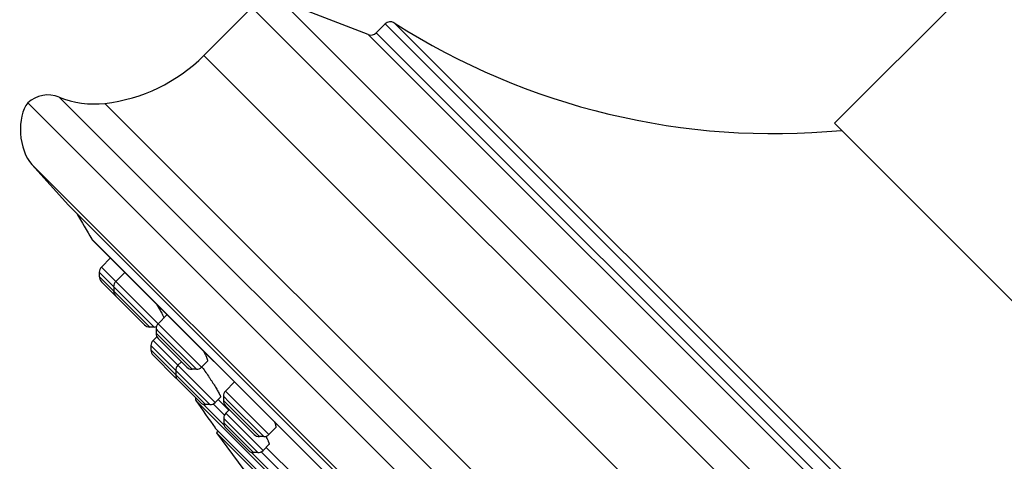
# Model space of a CAD drawing. Units: inches. Extents: x 6.6 to 14.8, y -3.4 to 21.4.
# Drawn here: x 6.6 to 9.2, y 17.1 to 18.2 of the extents above; entities that cross this region are included whole.
import ezdxf

# ---------------------------------------------------------------- set-up
doc = ezdxf.new("R2010")
doc.units = ezdxf.units.IN
doc.header["$LTSCALE"] = 1.21
doc.header["$MEASUREMENT"] = 0
doc.layers.get('0').update_dxf_attribs({"linetype": 'CONTINUOUS'})

msp = doc.modelspace()

# ---------------------------------------------------------------- linework, layer by layer
at = {"color": 7, "linetype": 'Continuous'}
for p, q in [((9.4419, 18.6325), (8.7772, 17.9678)), ((7.522, 18.2071), (7.2883, 18.2968)), ((7.2084, 18.2798), (7.079, 18.1504)), ((7.5673, 18.2357), (7.5433, 18.2117)), ((9.6457, 14.9826), (6.6052, 18.023)), ((9.5904, 17.1546), (8.7772, 17.9678)), ((6.6159, 17.8571), (6.7151, 17.747)), ((9.3696, 15.0925), (6.7151, 17.747)), ((6.7775, 17.6557), (9.2765, 15.1568)), ((6.7787, 17.6542), (9.2749, 15.158)), ((6.8279, 17.605), (6.8032, 17.5803)), ((6.7975, 17.5664), (6.7975, 17.5549)), ((6.8668, 17.5661), (6.8421, 17.5414)), ((6.8032, 17.5409), (6.9197, 17.4245)), ((6.8364, 17.5275), (6.8364, 17.516)), ((6.9808, 17.4521), (6.9561, 17.4274)), ((6.9451, 17.4187), (6.9336, 17.4187)), ((6.9504, 17.4135), (6.9504, 17.4019)), ((6.9366, 17.3685), (6.9366, 17.3569)), ((6.9527, 17.3927), (6.9424, 17.3824)), ((6.9561, 17.388), (7.0337, 17.3105)), ((6.9424, 17.343), (7.0032, 17.2822)), ((7.019, 17.3252), (7.0093, 17.3155)), ((7.0886, 17.326), (7.0731, 17.3105)), ((7.0035, 17.3016), (7.0035, 17.2901)), ((7.0591, 17.3047), (7.0476, 17.3047)), ((7.0093, 17.2762), (7.0701, 17.2153)), ((7.1622, 17.2707), (7.1375, 17.246)), ((8.8429, 15.4353), (7.058, 17.2203)), ((7.0956, 17.2095), (7.084, 17.2095)), ((7.124, 17.2298), (7.1095, 17.2153)), ((7.1176, 17.2234), (7.1466, 17.1945)), ((7.1318, 17.2321), (7.1318, 17.2206)), ((7.1375, 17.2066), (7.2151, 17.1291)), ((7.1481, 17.196), (7.1384, 17.1863)), ((7.1327, 17.1724), (7.1327, 17.1609)), ((7.11, 17.1465), (8.7692, 15.4874)), ((7.1183, 17.1382), (7.1136, 17.1334)), ((7.1136, 17.1334), (7.2187, 16.9907)), ((8.756, 15.4909), (7.1136, 17.1334)), ((7.1384, 17.147), (7.1993, 17.0861)), ((7.2721, 17.1468), (7.2545, 17.1291)), ((7.2405, 17.1233), (7.229, 17.1233)), ((7.2247, 17.0804), (7.2132, 17.0804)), ((7.2544, 17.1019), (7.2387, 17.0861)), ((7.2468, 17.0943), (7.3293, 17.0118))]:
    msp.add_line(p, q, dxfattribs=at)
at = {"color": 9, "linetype": 'Continuous'}
for p, q in [((9.9194, 15.6657), (7.2883, 18.2968)), ((9.9025, 15.5858), (7.2084, 18.2798)), ((9.8583, 15.9447), (7.5673, 18.2357)), ((9.861, 15.9696), (7.5922, 18.2384)), ((7.522, 18.2071), (9.8298, 15.8993)), ((7.5433, 18.2117), (9.8343, 15.9206)), ((9.773, 15.4563), (7.079, 18.1504)), ((6.6896, 18.0384), (9.661, 15.067)), ((6.8126, 18.0216), (9.6442, 15.19)), ((9.4797, 14.9933), (6.6159, 17.8571)), ((6.7975, 17.5664), (6.9451, 17.4187)), ((6.9336, 17.4187), (6.7975, 17.5549)), ((7.0731, 17.3105), (6.8032, 17.5803)), ((6.9577, 17.4062), (6.9504, 17.4135)), ((7.0476, 17.3047), (6.9504, 17.4019)), ((7.0591, 17.3047), (6.9577, 17.4062)), ((7.0956, 17.2095), (6.9366, 17.3685)), ((7.1095, 17.2153), (6.9424, 17.3824)), ((7.084, 17.2095), (6.9366, 17.3569)), ((7.2545, 17.1291), (7.1375, 17.246)), ((7.1338, 17.1545), (7.0776, 17.2106)), ((7.1348, 17.1813), (7.1044, 17.2117)), ((7.1477, 17.2162), (7.1318, 17.2321)), ((7.229, 17.1233), (7.1318, 17.2206)), ((7.2405, 17.1233), (7.1477, 17.2162)), ((7.2387, 17.0861), (7.1384, 17.1863)), ((7.2247, 17.0804), (7.1327, 17.1724)), ((7.2132, 17.0804), (7.1327, 17.1609)), ((7.3165, 16.9718), (7.2068, 17.0815)), ((7.3175, 16.9986), (7.2336, 17.0825))]:
    msp.add_line(p, q, dxfattribs=at)
at = {"color": 7, "linetype": 'Continuous'}
for centre, radius, start, end in [((7.5814, 18.2216), 0.02, 57.4578, 135), ((8.6142, 19.8401), 1.9, 237.4578, 275.4956), ((7.5291, 18.2258), 0.02, 249, 315), ((6.7608, 18.4686), 0.45, 276.621, 315), ((6.6595, 17.9643), 0.08, 67.8632, 132.7285), ((6.7838, 18.2699), 0.25, 247.8632, 276.621), ((12.9372, 21.3146), 7.1644, 210.06731, 210.71027), ((6.7843, 17.6598), 0.00787, 210.7101, 225), ((6.8171, 17.5664), 0.0197, 135, 180.001), ((6.8171, 17.5549), 0.0197, 180.001, 225.0009), ((6.856, 17.5275), 0.0197, 135, 180.0025), ((6.856, 17.516), 0.0197, 180.0011, 224.984), ((6.9336, 17.4384), 0.0197, 225.016, 269.9989), ((6.9701, 17.4135), 0.0197, 135, 180.0025), ((6.9451, 17.4384), 0.0197, 269.9975, 288.7362), ((6.9701, 17.4019), 0.0197, 180.0011, 225.0141), ((6.9563, 17.3685), 0.0197, 135, 180.0012), ((6.9563, 17.3569), 0.0197, 180.0013, 224.9748), ((7.0232, 17.3016), 0.0197, 135, 180.0012), ((7.0232, 17.2901), 0.0197, 180.0013, 225.0061), ((7.0476, 17.3244), 0.0197, 224.9859, 269.9989), ((7.0591, 17.3244), 0.0197, 269.9975, 315), ((6.3984, 16.8223), 0.834, 35.7808, 35.8944), ((7.0172, 17.2961), 0.0197, 225.0252, 237.523), ((7.1515, 17.2321), 0.0197, 135, 180.0025), ((7.0644, 17.2248), 0.00787, 155.0339, 214.8535), ((12.9372, 21.3146), 7.1644, 214.85322, 215.5751), ((7.084, 17.2292), 0.0197, 224.9939, 269.9987), ((7.0956, 17.2292), 0.0197, 269.9988, 315), ((7.1515, 17.2206), 0.0197, 180.0011, 225.0018), ((7.1524, 17.1724), 0.0197, 135, 180.0012), ((7.1524, 17.1609), 0.0197, 180.0013, 225.0046), ((7.229, 17.143), 0.0197, 224.9982, 269.9989), ((7.2405, 17.143), 0.0197, 269.9975, 315), ((7.2132, 17.1), 0.0197, 224.9954, 269.9987), ((7.2247, 17.1), 0.0197, 269.9988, 315)]:
    msp.add_arc(centre, radius, start, end, dxfattribs=at)
msp.add_ellipse((6.6414, 17.9391), major_axis=(0.0105, -0.0991), ratio=0.558855, start_param=3.648834, end_param=5.626736, dxfattribs=at)
for points, knots in [([(6.951, 17.482), (6.9534, 17.4778), (6.957, 17.4718), (6.9614, 17.464), (6.9643, 17.4588), (6.9668, 17.4541), (6.969, 17.4499), (6.9705, 17.4468), (6.9715, 17.4447), (6.9719, 17.4437), (6.9721, 17.4432)], [0, 0, 0, 0, 0.327587, 0.475492, 0.610801, 0.732121, 0.838166, 0.927785, 0.966121, 1, 1, 1, 1]), ([(7.0777, 17.3552), (7.0787, 17.3533), (7.0807, 17.3496), (7.0833, 17.3443), (7.0852, 17.3402), (7.0864, 17.3372), (7.0872, 17.3353), (7.0878, 17.3335), (7.0883, 17.3318), (7.0887, 17.3304), (7.089, 17.3291), (7.0891, 17.3282), (7.0891, 17.3276), (7.0891, 17.3269), (7.0889, 17.3263), (7.0886, 17.326)], [0, 0, 0, 0, 0.207737, 0.394755, 0.559056, 0.632135, 0.698909, 0.759211, 0.812917, 0.85994, 0.900262, 0.93397, 0.948428, 0.961364, 1, 1, 1, 1]), ([(7.0751, 17.3099), (7.0783, 17.3055), (7.0846, 17.2964), (7.0924, 17.2851), (7.0984, 17.276), (7.1027, 17.2694), (7.1067, 17.2631), (7.1104, 17.2571), (7.1137, 17.2516), (7.1167, 17.2465), (7.1188, 17.2426), (7.1203, 17.2398), (7.1213, 17.238), (7.1221, 17.2363), (7.1228, 17.2348), (7.1233, 17.2335), (7.1237, 17.2324), (7.124, 17.2316), (7.1241, 17.231), (7.1241, 17.2307), (7.1241, 17.2304), (7.1241, 17.2301), (7.1241, 17.2299), (7.124, 17.2298), (7.124, 17.2298)], [0, 0, 0, 0, 0.17435, 0.351054, 0.43742, 0.52098, 0.600666, 0.675455, 0.744378, 0.806528, 0.861073, 0.885258, 0.907273, 0.927041, 0.9445, 0.959593, 0.972285, 0.982561, 0.986802, 0.990457, 0.993547, 0.996111, 0.998219, 1, 1, 1, 1]), ([(7.2692, 17.1637), (7.2696, 17.1627), (7.2705, 17.1606), (7.2715, 17.1577), (7.2723, 17.155), (7.2728, 17.153), (7.273, 17.1516), (7.2731, 17.1506), (7.2731, 17.1497), (7.273, 17.149), (7.2729, 17.1483), (7.2727, 17.1477), (7.2725, 17.1472), (7.2723, 17.1469), (7.2721, 17.1468)], [0, 0, 0, 0, 0.19654, 0.372632, 0.527675, 0.661327, 0.720155, 0.773717, 0.822145, 0.865651, 0.904564, 0.93939, 0.970862, 1, 1, 1, 1]), ([(7.246, 17.1241), (7.2468, 17.1226), (7.2483, 17.1198), (7.2504, 17.1158), (7.2521, 17.1122), (7.2532, 17.1096), (7.2539, 17.1077), (7.2543, 17.1064), (7.2546, 17.1053), (7.2548, 17.1044), (7.2549, 17.1035), (7.2549, 17.103), (7.2548, 17.1026), (7.2547, 17.1022), (7.2546, 17.102), (7.2544, 17.1019)], [0, 0, 0, 0, 0.20811, 0.394686, 0.558029, 0.696716, 0.756478, 0.809724, 0.856422, 0.896617, 0.930462, 0.958332, 0.970262, 0.98104, 1, 1, 1, 1])]:
    msp.add_open_spline(points, degree=3, knots=knots, dxfattribs=at)

doc.saveas('drawing.dxf')
